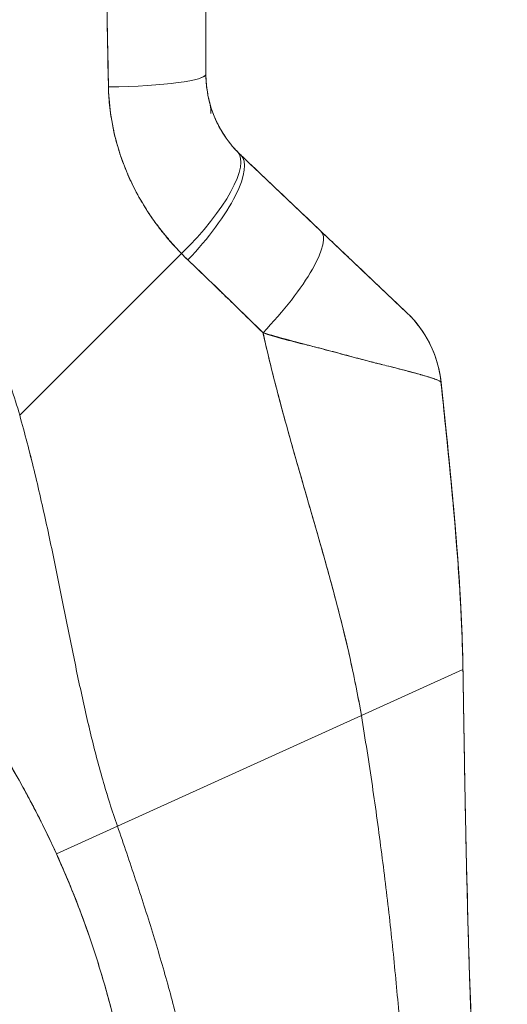
# Model space of a CAD drawing. Units: inches. Extents: x 16 to 360, y 7 to 225.
# Drawn here: x 129 to 130, y 136 to 138 of the extents above; entities that cross this region are included whole.
import ezdxf

# ---------------------------------------------------------------- set-up
doc = ezdxf.new("R2010")
doc.units = ezdxf.units.IN
doc.header["$LTSCALE"] = 22
doc.header["$MEASUREMENT"] = 0
doc.layers.get('0').update_dxf_attribs({"lineweight": 0})
doc.layers.add('Dimension (ANSI)', color=7, linetype='Continuous', lineweight=5)
doc.layers.add('Visible (ANSI)', color=7, linetype='Continuous', lineweight=5)
doc.styles.add('ROMANS', font='tahoma.ttf')
doc.dimstyles.new('Default (ANSI)', dxfattribs={"dimscale": 22, "dimtxt": 0.07, "dimasz": 0.07, "dimexe": 0.125, "dimexo": 0.0625, "dimgap": 0.031496, "dimtad": 0, "dimtih": 1, "dimtoh": 1, "dimrnd": 1e-08, "dimzin": 0, "dimdsep": 46, "dimtxsty": 'ROMANS', "dimblk": 'Filled-1', "dimcen": 0.09, "dimdle": 0.393701, "dimclrd": 256, "dimclre": 256, "dimclrt": 256, "dimadec": 0, "dimazin": 0, "dimtfac": 0.928571, "dimtofl": 0, "dimtmove": 0, "dimatfit": 3, "dimfxl": 1, "dimtolj": 1, "dimtzin": 0, "dimlwd": -1, "dimlwe": -1, "dimarcsym": 0})

# ---------------------------------------------------------------- blocks, each defined once
blk = doc.blocks.new('Filled-1')
at = {"color": 0}
for p, q in [((0, 0), (-1, 0.1786)), ((-1, 0.1786), (-1, -0.1786)), ((-1, 0), (0, 0)), ((-1, -0.1786), (0, 0))]:
    blk.add_line(p, q, dxfattribs=at)
at = {"color": 0, "flags": 128}
blk.add_lwpolyline([(-1, -0.1786), (0, 0), (-1, 0.1786), (-1, -0.1786)], dxfattribs=at)
at = {"color": 0}
blk.add_solid([(-1, -0.1786), (0, 0), (-1, 0.1786), (-1, -0.1786)], dxfattribs=at)
blk = doc.blocks.new('*D24')
at = {"layer": 'Defpoints', "color": 0, "transparency": 16777216}
for p in [(127.0485, 167.8815), (134.4612, 167.8815), (127.0485, 107.8815)]:
    blk.add_point(p, dxfattribs=at)
at = {"layer": 'Dimension (ANSI)', "transparency": 16777216}
for p, q in [((128.4235, 167.8815), (137.2112, 167.8815)), ((134.4612, 166.3415), (134.4612, 150.1634)), ((134.4612, 109.4215), (134.4612, 141.946)), ((128.4235, 107.8815), (137.2112, 107.8815))]:
    blk.add_line(p, q, dxfattribs=at)
at = {"layer": 'Dimension (ANSI)', "transparency": 16777216, "xscale": 1.54000000655651, "yscale": 1.54000000655651, "zscale": 1.54000000655651}
for p, rotation in [((134.4612, 167.8815), 90), ((134.4612, 107.8815), 270)]:
    blk.add_blockref('Filled-1', p, dxfattribs=dict(at, rotation=rotation))
at = {"layer": 'Dimension (ANSI)', "transparency": 16777216, "insert": (134.4612, 146.0547), "char_height": 1.54, "attachment_point": 5, "style": 'ROMANS'}
blk.add_mtext('\\A1;\\fTahoma|b0|i0;\\H1.5400;60.00\\P\\fTahoma|b0|i0;\\H1.5400;(2 PL.)\\P\\fTahoma|b0|i0;\\H1.5400;HINGE', dxfattribs=at)

msp = doc.modelspace()

# ---------------------------------------------------------------- linework, layer by layer
at = {"layer": 'Visible (ANSI)'}
for p, q in [((129.6658, 137.9227), (129.6658, 137.533)), ((129.6658, 137.9227), (129.6658, 137.533)), ((129.6658, 137.533), (129.6658, 137.533)), ((129.727, 137.3902), (129.8684, 137.256)), ((129.8684, 137.256), (130.0202, 137.1118)), ((129.3373, 136.931), (129.6226, 137.2163)), ((129.6226, 137.2163), (129.3373, 136.931)), ((130.0803, 136.9896), (130.0803, 136.9896)), ((129.8188, 136.8736), (129.8188, 136.8736)), ((129.8188, 136.8736), (129.8188, 136.8736)), ((129.9399, 136.401), (130.1191, 136.4823)), ((130.1191, 136.4823), (129.9399, 136.401)), ((130.1191, 136.4823), (130.1191, 136.4823)), ((129.5096, 136.2059), (129.9399, 136.401)), ((129.9399, 136.401), (129.5096, 136.2059)), ((129.402, 136.1571), (129.5096, 136.2059)), ((129.5096, 136.2059), (129.402, 136.1571))]:
    msp.add_line(p, q, dxfattribs=at)
for centre, major_axis, ratio, start_param, end_param in [((129.4689, 137.533), (0.1968, 0), 0.116854, 4.839332, 6.283183), ((129.4689, 137.533), (0.1969, 0), 0.116853, 4.83934, 6.283186), ((129.5797, 137.2592), (0.1415, 0.1369), 0.308076, 4.717446, 6.283185), ((129.5797, 137.2592), (0.1415, 0.1369), 0.308076, 4.717446, 6.283185), ((129.5915, 137.2475), (0.1356, 0.1427), 0.304992, 4.704464, 6.283187), ((129.5915, 137.2475), (0.1356, 0.1427), 0.304991, 4.704464, 6.283185), ((129.9312, 137.572), (-0.2378, -0.1395), 0.832069, 0.199559, 0.235272), ((129.9312, 137.5722), (-0.2377, -0.1398), 0.832157, 0.198483, 0.234191), ((129.7328, 137.1133), (0.1356, 0.1427), 0.253114, 4.694237, 6.283185), ((129.7328, 137.1133), (0.1356, 0.1427), 0.253114, 4.694237, 6.283185), ((129.9369, 137.5061), (-0.3709, -0.215), 0.948584, 0.23113, 0.270238), ((129.9369, 137.5061), (-0.3709, -0.2149), 0.948582, 0.231192, 0.270308), ((129.8846, 136.969), (0.1958, 0.0203), 0.999999, 0, 0.70756), ((129.8846, 136.969), (0.1356, 0.1427), 0.999991, 5.575625, 6.283185)]:
    msp.add_ellipse(centre, major_axis=major_axis, ratio=ratio, start_param=start_param, end_param=end_param, dxfattribs=at)
for points, knots in [([(129.4881, 137.911), (129.4882, 137.8848), (129.4885, 137.8578), (129.4889, 137.8302), (129.4891, 137.8151), (129.4893, 137.7998), (129.4894, 137.7843), (129.4895, 137.7822), (129.4895, 137.78), (129.4895, 137.7779), (129.4896, 137.7701), (129.4897, 137.7622), (129.4898, 137.7543), (129.49, 137.7307), (129.4903, 137.7067), (129.4906, 137.6824), (129.4908, 137.6717), (129.491, 137.6608), (129.4912, 137.65), (129.4912, 137.6473), (129.4913, 137.6446), (129.4913, 137.6419), (129.4915, 137.6322), (129.4917, 137.6224), (129.4919, 137.6127), (129.4924, 137.5901), (129.4929, 137.5674), (129.4933, 137.5444), (129.4935, 137.5372), (129.4936, 137.5299), (129.4937, 137.5226), (129.4937, 137.5184), (129.4938, 137.5143), (129.4938, 137.5101)], [0, 0, 0, 0, 0.215172, 0.215172, 0.215172, 0.333333, 0.333333, 0.333333, 0.349511, 0.349511, 0.349511, 0.409038, 0.409038, 0.409038, 0.587512, 0.587512, 0.587512, 0.666667, 0.666667, 0.666667, 0.686219, 0.686219, 0.686219, 0.756792, 0.756792, 0.756792, 0.91937, 0.91937, 0.91937, 0.970836, 0.970836, 0.970836, 1, 1, 1, 1]), ([(129.4938, 137.5101), (129.493, 137.5481), (129.4922, 137.5867), (129.4916, 137.6258), (129.4915, 137.6304), (129.4914, 137.6349), (129.4914, 137.6394), (129.4907, 137.681), (129.4902, 137.7233), (129.4896, 137.7662), (129.4896, 137.7685), (129.4896, 137.7708), (129.4896, 137.7731), (129.489, 137.8183), (129.4885, 137.8643), (129.4881, 137.911)], [0, 0, 0, 0, 0.298748, 0.298748, 0.298748, 0.333333, 0.333333, 0.333333, 0.649666, 0.649666, 0.649666, 0.666667, 0.666667, 0.666667, 1, 1, 1, 1]), ([(129.3373, 136.931), (129.3328, 136.9473), (129.3276, 136.9638), (129.3219, 136.9803), (129.3162, 136.9968), (129.3098, 137.0134), (129.3029, 137.0301), (129.2959, 137.0468), (129.2883, 137.0635), (129.2801, 137.0803), (129.2718, 137.097), (129.263, 137.1138), (129.2534, 137.1306), (129.2438, 137.1473), (129.2336, 137.164), (129.2227, 137.1807), (129.2118, 137.1974), (129.2002, 137.214), (129.1879, 137.2305), (129.1756, 137.247), (129.1625, 137.2633), (129.1488, 137.2796), (129.1351, 137.2958), (129.1206, 137.3118), (129.1054, 137.3276), (129.0903, 137.3435), (129.0743, 137.3591), (129.0577, 137.3744), (129.041, 137.3897), (129.0236, 137.4048), (129.0055, 137.4195), (128.9874, 137.4342), (128.9685, 137.4486), (128.9489, 137.4626), (128.9293, 137.4766), (128.909, 137.4902), (128.8879, 137.5033), (128.8668, 137.5164), (128.845, 137.5291), (128.8225, 137.5412), (128.7999, 137.5534), (128.7767, 137.565), (128.7527, 137.576), (128.7287, 137.587), (128.7041, 137.5974), (128.6787, 137.6071), (128.6645, 137.6126), (128.65, 137.6179), (128.6354, 137.6229)], [0, 0, 0, 0, 0.06426, 0.06426, 0.06426, 0.128523, 0.128523, 0.128523, 0.192785, 0.192785, 0.192785, 0.257047, 0.257047, 0.257047, 0.321309, 0.321309, 0.321309, 0.385571, 0.385571, 0.385571, 0.449834, 0.449834, 0.449834, 0.514096, 0.514096, 0.514096, 0.578358, 0.578358, 0.578358, 0.64262, 0.64262, 0.64262, 0.706882, 0.706882, 0.706882, 0.771145, 0.771145, 0.771145, 0.835407, 0.835407, 0.835407, 0.899669, 0.899669, 0.899669, 0.963931, 0.963931, 0.963931, 1, 1, 1, 1]), ([(129.6658, 137.533), (129.6658, 137.5161), (129.6679, 137.4993), (129.6722, 137.4829), (129.6765, 137.4665), (129.683, 137.4506), (129.6913, 137.436), (129.6996, 137.4213), (129.7097, 137.4079), (129.7212, 137.3961)], [0, 0, 0, 0, 0.333333, 0.333333, 0.333333, 0.666667, 0.666667, 0.666667, 1, 1, 1, 1]), ([(129.6658, 137.533), (129.6658, 137.5296), (129.6659, 137.5263), (129.666, 137.5229), (129.6664, 137.5146), (129.6674, 137.5063), (129.6689, 137.4982), (129.6702, 137.491), (129.6718, 137.4839), (129.6739, 137.477), (129.6757, 137.4708), (129.6778, 137.4648), (129.6802, 137.4589), (129.6823, 137.4538), (129.6846, 137.4487), (129.6871, 137.4438), (129.6894, 137.4394), (129.6917, 137.4351), (129.6943, 137.431), (129.6965, 137.4272), (129.6989, 137.4236), (129.7014, 137.4201), (129.7036, 137.4169), (129.7059, 137.4137), (129.7083, 137.4107), (129.7106, 137.4079), (129.7129, 137.4051), (129.7152, 137.4025), (129.7172, 137.4003), (129.7191, 137.3982), (129.7212, 137.3961)], [0, 0, 0, 0, 0.063513, 0.063513, 0.063513, 0.222312, 0.222312, 0.222312, 0.363, 0.363, 0.363, 0.4873, 0.4873, 0.4873, 0.597282, 0.597282, 0.597282, 0.695064, 0.695064, 0.695064, 0.782876, 0.782876, 0.782876, 0.863021, 0.863021, 0.863021, 0.937815, 0.937815, 0.937815, 1, 1, 1, 1]), ([(129.6226, 137.2163), (129.6177, 137.2212), (129.613, 137.2263), (129.6084, 137.2313), (129.6028, 137.2375), (129.5975, 137.2438), (129.5923, 137.2502), (129.5867, 137.2571), (129.5814, 137.2641), (129.5763, 137.2712), (129.5731, 137.2755), (129.5701, 137.2799), (129.5671, 137.2843), (129.5647, 137.2879), (129.5624, 137.2915), (129.5601, 137.2951), (129.5543, 137.3043), (129.5489, 137.3135), (129.5439, 137.3229), (129.5382, 137.3336), (129.5329, 137.3444), (129.5282, 137.3553), (129.5279, 137.3559), (129.5277, 137.3564), (129.5275, 137.357), (129.5223, 137.369), (129.5177, 137.3812), (129.5138, 137.3934), (129.5095, 137.4065), (129.506, 137.4197), (129.5031, 137.4329), (129.5027, 137.4346), (129.5024, 137.4363), (129.502, 137.438), (129.4985, 137.4551), (129.4962, 137.4723), (129.4949, 137.4894), (129.4944, 137.4963), (129.494, 137.5032), (129.4938, 137.5101)], [0, 0, 0, 0, 0.057355, 0.057355, 0.057355, 0.127207, 0.127207, 0.127207, 0.203207, 0.203207, 0.203207, 0.25, 0.25, 0.25, 0.287987, 0.287987, 0.287987, 0.384242, 0.384242, 0.384242, 0.494472, 0.494472, 0.494472, 0.5, 0.5, 0.5, 0.620982, 0.620982, 0.620982, 0.75, 0.75, 0.75, 0.766262, 0.766262, 0.766262, 0.932672, 0.932672, 0.932672, 1, 1, 1, 1]), ([(129.4938, 137.5101), (129.4939, 137.4979), (129.4948, 137.4856), (129.4963, 137.4734), (129.4971, 137.4669), (129.498, 137.4605), (129.4991, 137.4541), (129.5006, 137.4451), (129.5023, 137.4361), (129.5044, 137.4271), (129.5067, 137.4173), (129.5094, 137.4074), (129.5125, 137.3974), (129.5167, 137.384), (129.5217, 137.3704), (129.5276, 137.3566), (129.5301, 137.3507), (129.5329, 137.3448), (129.5358, 137.3387), (129.5419, 137.3262), (129.5487, 137.3135), (129.5566, 137.3006), (129.5593, 137.2962), (129.5622, 137.2917), (129.5651, 137.2872), (129.5673, 137.284), (129.5695, 137.2808), (129.5718, 137.2775), (129.5772, 137.2699), (129.5829, 137.2623), (129.589, 137.2547), (129.5929, 137.2498), (129.5969, 137.2449), (129.6011, 137.2401), (129.6079, 137.2321), (129.6151, 137.2241), (129.6226, 137.2163)], [0, 0, 0, 0, 0.13127, 0.13127, 0.13127, 0.2, 0.2, 0.2, 0.295706, 0.295706, 0.295706, 0.4, 0.4, 0.4, 0.539952, 0.539952, 0.539952, 0.6, 0.6, 0.6, 0.725303, 0.725303, 0.725303, 0.768562, 0.768562, 0.768562, 0.8, 0.8, 0.8, 0.873831, 0.873831, 0.873831, 0.921366, 0.921366, 0.921366, 1, 1, 1, 1]), ([(129.6718, 137.4844), (129.6719, 137.4841), (129.672, 137.4839), (129.6721, 137.4836), (129.672, 137.4837), (129.6722, 137.4832), (129.6722, 137.4831), (129.6723, 137.4827), (129.6723, 137.4826), (129.6724, 137.4823), (129.6724, 137.4821), (129.6725, 137.4817), (129.6726, 137.4815), (129.6729, 137.4801), (129.6732, 137.4789), (129.6738, 137.4753), (129.6741, 137.473), (129.6745, 137.4691), (129.6746, 137.4675), (129.6747, 137.4653), (129.6747, 137.4647), (129.6747, 137.4639), (129.6747, 137.4638), (129.6747, 137.4636), (129.6747, 137.4635), (129.6747, 137.4634), (129.6747, 137.4634), (129.6747, 137.4634), (129.6747, 137.4633), (129.6747, 137.4633), (129.6747, 137.4633), (129.6747, 137.4633), (129.6747, 137.4633), (129.6747, 137.4633)], [0, 0, 0, 0, 0.0450211, 0.0450211, 0.0787827, 0.0787827, 0.0868869, 0.0868869, 0.0891462, 0.0891462, 0.091428, 0.091428, 0.0937137, 0.0937137, 0.1029702, 0.1029702, 0.1210067, 0.1210067, 0.1331305, 0.1331305, 0.137675, 0.137675, 0.1388004, 0.1388004, 0.139363, 0.139363, 0.1395037, 0.1395037, 0.139574, 0.139574, 0.1395916, 0.1395916, 0.1396022, 0.1396022, 0.1396022, 0.1396022]), ([(129.727, 137.3902), (129.74, 137.378), (129.7528, 137.3657), (129.7656, 137.3536), (129.7687, 137.3506), (129.7718, 137.3477), (129.7749, 137.3448), (129.7887, 137.3317), (129.8024, 137.3187), (129.816, 137.3058), (129.818, 137.3038), (129.82, 137.3019), (129.822, 137.3), (129.8376, 137.2852), (129.8531, 137.2705), (129.8684, 137.256)], [0, 0, 0, 0, 0.268639, 0.268639, 0.268639, 0.333333, 0.333333, 0.333333, 0.623788, 0.623788, 0.623788, 0.666667, 0.666667, 0.666667, 1, 1, 1, 1]), ([(129.8684, 137.256), (129.8749, 137.2497), (129.8816, 137.2434), (129.8882, 137.2372), (129.8956, 137.2301), (129.9031, 137.223), (129.9104, 137.216), (129.9177, 137.2091), (129.9249, 137.2023), (129.9318, 137.1957), (129.9381, 137.1897), (129.9443, 137.1839), (129.9502, 137.1782), (129.9555, 137.1732), (129.9607, 137.1683), (129.9656, 137.1636), (129.9675, 137.1618), (129.9693, 137.1601), (129.9711, 137.1584), (129.9737, 137.156), (129.9761, 137.1536), (129.9785, 137.1514), (129.9822, 137.1478), (129.9858, 137.1444), (129.9892, 137.1412), (129.9923, 137.1382), (129.9953, 137.1354), (129.998, 137.1328), (130.0005, 137.1304), (130.0029, 137.1282), (130.005, 137.1262), (130.0055, 137.1257), (130.0061, 137.1252), (130.0066, 137.1247), (130.0079, 137.1234), (130.0092, 137.1222), (130.0104, 137.1211), (130.0119, 137.1197), (130.0132, 137.1184), (130.0144, 137.1173), (130.0155, 137.1163), (130.0164, 137.1154), (130.0172, 137.1146), (130.0179, 137.1139), (130.0185, 137.1133), (130.019, 137.1129), (130.0194, 137.1125), (130.0197, 137.1122), (130.0199, 137.112), (130.0201, 137.1118), (130.0202, 137.1118), (130.0202, 137.1118)], [0, 0, 0, 0, 0.090139, 0.090139, 0.090139, 0.192543, 0.192543, 0.192543, 0.294178, 0.294178, 0.294178, 0.386219, 0.386219, 0.386219, 0.468683, 0.468683, 0.468683, 0.5, 0.5, 0.5, 0.543483, 0.543483, 0.543483, 0.612641, 0.612641, 0.612641, 0.676614, 0.676614, 0.676614, 0.73542, 0.73542, 0.73542, 0.75, 0.75, 0.75, 0.789344, 0.789344, 0.789344, 0.838902, 0.838902, 0.838902, 0.884415, 0.884415, 0.884415, 0.926226, 0.926226, 0.926226, 0.964707, 0.964707, 0.964707, 1, 1, 1, 1]), ([(129.6339, 137.2051), (129.6478, 137.1918), (129.6619, 137.1782), (129.6763, 137.1643), (129.6819, 137.1589), (129.6874, 137.1535), (129.693, 137.1481), (129.6934, 137.1478), (129.6937, 137.1474), (129.694, 137.1471), (129.7027, 137.1386), (129.7115, 137.1301), (129.7205, 137.1214), (129.7355, 137.1067), (129.7509, 137.0918), (129.7665, 137.0764)], [0, 0, 0, 0, 0.333333, 0.333333, 0.333333, 0.461137, 0.461137, 0.461137, 0.468697, 0.468697, 0.468697, 0.666667, 0.666667, 0.666667, 1, 1, 1, 1]), ([(129.7665, 137.0764), (129.7502, 137.0923), (129.7339, 137.1082), (129.7177, 137.124), (129.702, 137.1394), (129.6864, 137.1546), (129.6706, 137.1698), (129.6584, 137.1816), (129.6462, 137.1933), (129.6339, 137.2051)], [0, 0, 0, 0, 0.368344, 0.368344, 0.368344, 0.724557, 0.724557, 0.724557, 1, 1, 1, 1]), ([(130.0202, 137.1118), (130.0201, 137.1118), (130.02, 137.1119), (130.0201, 137.1118), (130.0202, 137.1118), (130.0202, 137.1117), (130.0202, 137.1117), (130.0203, 137.1117), (130.0203, 137.1117), (130.0203, 137.1117), (130.0203, 137.1117), (130.0203, 137.1117), (130.0202, 137.1118), (130.0203, 137.1117), (130.0203, 137.1117), (130.0203, 137.1116), (130.0203, 137.1116), (130.0203, 137.1116), (130.0203, 137.1116), (130.0204, 137.1116), (130.0204, 137.1116), (130.0204, 137.1115), (130.0204, 137.1115), (130.0206, 137.1113), (130.0208, 137.1111), (130.0221, 137.1099), (130.0231, 137.1089), (130.0255, 137.1065), (130.0269, 137.1051), (130.0317, 137.1), (130.0351, 137.096), (130.0515, 137.0756), (130.0621, 137.0568), (130.075, 137.0218), (130.0787, 137.0057), (130.0804, 136.9895)], [0, 0, 0, 0, 0.315347, 0.315347, 0.499014, 0.499014, 0.621458, 0.621458, 0.662273, 0.662273, 0.675878, 0.675878, 0.688229, 0.688229, 0.688624, 0.688624, 0.688721, 0.688721, 0.688818, 0.688818, 0.689012, 0.689012, 0.689204, 0.689204, 0.691278, 0.691278, 0.702334, 0.702334, 0.717078, 0.717078, 0.756419, 0.756419, 0.916859, 0.916859, 1.040673, 1.040673, 1.040673, 1.040673]), ([(129.7665, 137.0764), (129.7666, 137.0757), (129.7668, 137.075), (129.7669, 137.0743), (129.7758, 137.0346), (129.7856, 136.9955), (129.7959, 136.9569), (129.8061, 136.9182), (129.8169, 136.88), (129.8278, 136.8421), (129.8386, 136.8042), (129.8496, 136.7666), (129.8603, 136.7292), (129.871, 136.6919), (129.8815, 136.6548), (129.8913, 136.618), (129.9011, 136.5812), (129.9103, 136.5447), (129.9185, 136.5085), (129.9267, 136.4723), (129.9339, 136.4364), (129.9399, 136.401)], [0, 0, 0, 0, 0.002892, 0.002892, 0.002892, 0.169077, 0.169077, 0.169077, 0.335261, 0.335261, 0.335261, 0.501446, 0.501446, 0.501446, 0.667631, 0.667631, 0.667631, 0.833815, 0.833815, 0.833815, 1, 1, 1, 1]), ([(130.0804, 136.9893), (130.0804, 136.9896), (130.0802, 136.9898), (130.0797, 136.9902), (130.0793, 136.9906), (130.0785, 136.991), (130.0776, 136.9915), (130.0765, 136.9921), (130.0752, 136.9927), (130.0736, 136.9933), (130.0729, 136.9936), (130.0722, 136.9939), (130.0714, 136.9942), (130.0702, 136.9946), (130.0689, 136.9951), (130.0675, 136.9956), (130.065, 136.9965), (130.0621, 136.9974), (130.0589, 136.9984), (130.0554, 136.9994), (130.0515, 137.0006), (130.0472, 137.0018), (130.0464, 137.002), (130.0455, 137.0023), (130.0447, 137.0025), (130.0408, 137.0036), (130.0367, 137.0047), (130.0322, 137.006), (130.0265, 137.0075), (130.0202, 137.0092), (130.0134, 137.0109), (130.0092, 137.012), (130.0047, 137.0131), (130, 137.0143), (129.997, 137.0151), (129.9939, 137.0159), (129.9907, 137.0167), (129.9824, 137.0188), (129.9734, 137.0211), (129.9639, 137.0235), (129.9555, 137.0256), (129.9467, 137.0279), (129.9373, 137.0303), (129.9357, 137.0308), (129.934, 137.0312), (129.9322, 137.0317), (129.9206, 137.0347), (129.9081, 137.0381), (129.8952, 137.0415), (129.8828, 137.0449), (129.8699, 137.0483), (129.8567, 137.0518), (129.8553, 137.0522), (129.8538, 137.0526), (129.8524, 137.053), (129.8377, 137.0569), (129.8227, 137.0608), (129.8073, 137.065), (129.794, 137.0686), (129.7804, 137.0724), (129.7665, 137.0764)], [0, 0, 0, 0, 0.045131, 0.045131, 0.045131, 0.093426, 0.093426, 0.093426, 0.144884, 0.144884, 0.144884, 0.166667, 0.166667, 0.166667, 0.199814, 0.199814, 0.199814, 0.258524, 0.258524, 0.258524, 0.321011, 0.321011, 0.321011, 0.333333, 0.333333, 0.333333, 0.387116, 0.387116, 0.387116, 0.456419, 0.456419, 0.456419, 0.5, 0.5, 0.5, 0.528256, 0.528256, 0.528256, 0.602165, 0.602165, 0.602165, 0.666667, 0.666667, 0.666667, 0.678273, 0.678273, 0.678273, 0.757412, 0.757412, 0.757412, 0.833333, 0.833333, 0.833333, 0.841729, 0.841729, 0.841729, 0.926303, 0.926303, 0.926303, 1, 1, 1, 1]), ([(129.7665, 137.0764), (129.7771, 137.0726), (129.7879, 137.0693), (129.7987, 137.0664), (129.8099, 137.0633), (129.821, 137.0605), (129.832, 137.0578), (129.8404, 137.0558), (129.8488, 137.0538), (129.857, 137.0517), (129.8571, 137.0517), (129.8573, 137.0517), (129.8574, 137.0516), (129.8601, 137.051), (129.8628, 137.0503), (129.8654, 137.0496), (129.8767, 137.0468), (129.8877, 137.0439), (129.8982, 137.041), (129.9091, 137.0381), (129.9195, 137.0352), (129.9294, 137.0325), (129.9322, 137.0317), (129.935, 137.031), (129.9377, 137.0302), (129.9436, 137.0287), (129.9493, 137.0272), (129.9548, 137.0257), (129.956, 137.0254), (129.9571, 137.0251), (129.9583, 137.0248), (129.9675, 137.0225), (129.9761, 137.0203), (129.9843, 137.0183), (129.9899, 137.0169), (129.9952, 137.0155), (130.0003, 137.0143), (130.0027, 137.0137), (130.005, 137.0131), (130.0073, 137.0125), (130.0144, 137.0107), (130.021, 137.009), (130.0271, 137.0073), (130.0331, 137.0057), (130.0387, 137.0042), (130.0437, 137.0028), (130.0441, 137.0027), (130.0445, 137.0026), (130.0448, 137.0025), (130.0494, 137.0012), (130.0534, 137), (130.0571, 136.9989), (130.0591, 136.9983), (130.0609, 136.9978), (130.0626, 136.9972), (130.0643, 136.9967), (130.0659, 136.9961), (130.0674, 136.9956), (130.0689, 136.9951), (130.0703, 136.9946), (130.0715, 136.9942), (130.0727, 136.9937), (130.0737, 136.9933), (130.0747, 136.9929), (130.0766, 136.9921), (130.078, 136.9913), (130.079, 136.9907), (130.0799, 136.9901), (130.0804, 136.9896), (130.0804, 136.9893)], [0, 0, 0, 0, 0.059089, 0.059089, 0.059089, 0.119883, 0.119883, 0.119883, 0.166667, 0.166667, 0.166667, 0.167443, 0.167443, 0.167443, 0.182749, 0.182749, 0.182749, 0.247761, 0.247761, 0.247761, 0.314587, 0.314587, 0.314587, 0.333333, 0.333333, 0.333333, 0.374243, 0.374243, 0.374243, 0.382853, 0.382853, 0.382853, 0.452216, 0.452216, 0.452216, 0.5, 0.5, 0.5, 0.522064, 0.522064, 0.522064, 0.591884, 0.591884, 0.591884, 0.661356, 0.661356, 0.661356, 0.666667, 0.666667, 0.666667, 0.730236, 0.730236, 0.730236, 0.764063, 0.764063, 0.764063, 0.798519, 0.798519, 0.798519, 0.833333, 0.833333, 0.833333, 0.866245, 0.866245, 0.866245, 0.933397, 0.933397, 0.933397, 1, 1, 1, 1]), ([(129.9399, 136.401), (129.9354, 136.4276), (129.9302, 136.4545), (129.9244, 136.4816), (129.9186, 136.5087), (129.9122, 136.536), (129.9054, 136.5635), (129.8985, 136.591), (129.8912, 136.6186), (129.8836, 136.6464), (129.876, 136.6742), (129.8681, 136.7021), (129.86, 136.7302), (129.852, 136.7583), (129.8438, 136.7865), (129.8356, 136.8149), (129.8274, 136.8433), (129.8192, 136.8719), (129.8112, 136.9007), (129.8032, 136.9295), (129.7953, 136.9585), (129.7878, 136.9877), (129.7803, 137.017), (129.7731, 137.0465), (129.7665, 137.0764)], [0, 0, 0, 0, 0.125, 0.125, 0.125, 0.25, 0.25, 0.25, 0.375, 0.375, 0.375, 0.5, 0.5, 0.5, 0.625, 0.625, 0.625, 0.75, 0.75, 0.75, 0.875, 0.875, 0.875, 1, 1, 1, 1]), ([(130.0804, 136.9895), (130.0804, 136.9895), (130.0804, 136.9895), (130.0804, 136.9895), (130.0804, 136.9896), (130.0804, 136.9896), (130.0804, 136.9896)], [0.5001028, 0.5001028, 0.5001028, 0.5001028, 0.5003034, 0.5003034, 0.5003034, 0.6695311, 0.6695311, 0.6695311, 0.6695311]), ([(130.0804, 136.9893), (130.0804, 136.9893), (130.0804, 136.9893), (130.0805, 136.9893), (130.0805, 136.9893), (130.0805, 136.9893), (130.0805, 136.9893)], [0.334366, 0.334366, 0.334366, 0.334366, 0.431915, 0.431915, 0.431915, 0.5014607, 0.5014607, 0.5014607, 0.5014607]), ([(130.1191, 136.4823), (130.1185, 136.5202), (130.117, 136.5596), (130.1148, 136.6001), (130.1126, 136.6406), (130.1096, 136.6823), (130.1061, 136.7249), (130.1026, 136.7676), (130.0985, 136.8111), (130.0941, 136.8553), (130.0898, 136.8994), (130.0851, 136.9441), (130.0804, 136.9893)], [0, 0, 0, 0, 0.250198, 0.250198, 0.250198, 0.500396, 0.500396, 0.500396, 0.750593, 0.750593, 0.750593, 1, 1, 1, 1]), ([(130.0804, 136.9893), (130.0836, 136.9585), (130.0868, 136.9278), (130.0899, 136.8975), (130.0937, 136.8605), (130.0973, 136.8239), (130.1006, 136.7879), (130.1039, 136.7518), (130.1069, 136.7164), (130.1095, 136.6816), (130.1121, 136.6468), (130.1142, 136.6127), (130.1159, 136.5794), (130.1175, 136.5462), (130.1186, 136.5137), (130.1191, 136.4823)], [0, 0, 0, 0, 0.170255, 0.170255, 0.170255, 0.377691, 0.377691, 0.377691, 0.585128, 0.585128, 0.585128, 0.792564, 0.792564, 0.792564, 1, 1, 1, 1]), ([(130.0805, 136.9893), (130.0974, 136.826), (130.1152, 136.6625), (130.1189, 136.4951), (130.119, 136.4917), (130.119, 136.4873), (130.1191, 136.4862), (130.1191, 136.4847), (130.1191, 136.4842), (130.1191, 136.4834), (130.1191, 136.4832), (130.1191, 136.4828), (130.1191, 136.4826), (130.1191, 136.4825), (130.1191, 136.4824), (130.1191, 136.4824)], [0, 0, 0, 0, 1.250402, 1.250402, 1.276292, 1.276292, 1.284105, 1.284105, 1.288011, 1.288011, 1.289964, 1.289964, 1.290941, 1.290941, 1.291234, 1.291234, 1.291234, 1.291234]), ([(129.5096, 136.2059), (129.5002, 136.2328), (129.4916, 136.2602), (129.4837, 136.2879), (129.4758, 136.3156), (129.4685, 136.3438), (129.4616, 136.3724), (129.4547, 136.4011), (129.4482, 136.4302), (129.4419, 136.4598), (129.4356, 136.4894), (129.4295, 136.5194), (129.4234, 136.5499), (129.4172, 136.5804), (129.4111, 136.6113), (129.4047, 136.6426), (129.3983, 136.6739), (129.3918, 136.7056), (129.3848, 136.7375), (129.3779, 136.7694), (129.3705, 136.8016), (129.3627, 136.8339), (129.3548, 136.8662), (129.3464, 136.8986), (129.3373, 136.931)], [0, 0, 0, 0, 0.125, 0.125, 0.125, 0.25, 0.25, 0.25, 0.375, 0.375, 0.375, 0.5, 0.5, 0.5, 0.625, 0.625, 0.625, 0.75, 0.75, 0.75, 0.875001, 0.875001, 0.875001, 1, 1, 1, 1]), ([(129.3373, 136.931), (129.3464, 136.8986), (129.3548, 136.8662), (129.3626, 136.8339), (129.3705, 136.8016), (129.3779, 136.7694), (129.3848, 136.7375), (129.3918, 136.7056), (129.3983, 136.6739), (129.4047, 136.6427), (129.4111, 136.6114), (129.4172, 136.5804), (129.4234, 136.5499), (129.4295, 136.5195), (129.4356, 136.4894), (129.4419, 136.4598), (129.4482, 136.4302), (129.4547, 136.4011), (129.4616, 136.3725), (129.4685, 136.3438), (129.4758, 136.3156), (129.4837, 136.2879), (129.4916, 136.2602), (129.5002, 136.2329), (129.5096, 136.2059)], [0, 0, 0, 0, 0.124961, 0.124961, 0.124961, 0.249967, 0.249967, 0.249967, 0.374972, 0.374972, 0.374972, 0.499978, 0.499978, 0.499978, 0.624983, 0.624983, 0.624983, 0.749989, 0.749989, 0.749989, 0.874994, 0.874994, 0.874994, 1, 1, 1, 1]), ([(129.1693, 136.531), (129.1927, 136.5025), (129.2151, 136.4733), (129.2365, 136.4435), (129.2579, 136.4137), (129.2783, 136.3832), (129.2977, 136.3521), (129.317, 136.321), (129.3354, 136.2892), (129.3528, 136.2567), (129.3702, 136.2242), (129.3866, 136.1911), (129.402, 136.1571)], [0, 0, 0, 0, 0.25, 0.25, 0.25, 0.5, 0.5, 0.5, 0.75, 0.75, 0.75, 1, 1, 1, 1]), ([(129.402, 136.1571), (129.3915, 136.1803), (129.3805, 136.2032), (129.369, 136.2257), (129.3576, 136.2482), (129.3457, 136.2704), (129.3333, 136.2922), (129.3209, 136.3141), (129.308, 136.3356), (129.2947, 136.3568), (129.2814, 136.378), (129.2676, 136.399), (129.2534, 136.4196), (129.2391, 136.4402), (129.2244, 136.4605), (129.2092, 136.4805), (129.1962, 136.4975), (129.1829, 136.5144), (129.1693, 136.531)], [0, 0, 0, 0, 0.17088, 0.17088, 0.17088, 0.34176, 0.34176, 0.34176, 0.51264, 0.51264, 0.51264, 0.68352, 0.68352, 0.68352, 0.8544, 0.8544, 0.8544, 1, 1, 1, 1]), ([(130.143, 135.4611), (130.143, 135.5023), (130.1425, 135.543), (130.1417, 135.5836), (130.1409, 135.6241), (130.1398, 135.6645), (130.1386, 135.7048), (130.1374, 135.7451), (130.136, 135.7855), (130.1346, 135.826), (130.1333, 135.8665), (130.1319, 135.9072), (130.1306, 135.9484), (130.1293, 135.9896), (130.128, 136.0312), (130.1269, 136.0736), (130.1258, 136.1159), (130.1248, 136.159), (130.1239, 136.2031), (130.123, 136.2472), (130.1222, 136.2923), (130.1214, 136.3387), (130.1207, 136.3851), (130.1199, 136.4329), (130.1191, 136.4823)], [0, 0, 0, 0, 0.125, 0.125, 0.125, 0.25, 0.25, 0.25, 0.375, 0.375, 0.375, 0.5, 0.5, 0.5, 0.625, 0.625, 0.625, 0.75, 0.75, 0.75, 0.875, 0.875, 0.875, 1, 1, 1, 1]), ([(130.1191, 136.4823), (130.1191, 136.4823), (130.1191, 136.4822), (130.1191, 136.4821), (130.1191, 136.4821), (130.1191, 136.4819), (130.1191, 136.4818), (130.1191, 136.4811), (130.1192, 136.4806), (130.1192, 136.4793), (130.1192, 136.4785), (130.1193, 136.4695), (130.1195, 136.4613), (130.1198, 136.442), (130.12, 136.431), (130.1206, 136.3907), (130.1211, 136.3614), (130.1229, 136.2539), (130.1244, 136.1758), (130.129, 135.9937), (130.1326, 135.8898), (130.1388, 135.7041), (130.1413, 135.6225), (130.1427, 135.5258), (130.1428, 135.5105), (130.143, 135.4893), (130.143, 135.4836), (130.143, 135.4734), (130.143, 135.4691), (130.143, 135.4642), (130.143, 135.4637), (130.143, 135.4629), (130.143, 135.4627), (130.143, 135.4623), (130.143, 135.4622), (130.143, 135.4619), (130.143, 135.4618), (130.143, 135.4616), (130.143, 135.4616), (130.143, 135.4615), (130.143, 135.4615), (130.143, 135.4615), (130.143, 135.4615), (130.143, 135.4614), (130.143, 135.4614), (130.143, 135.4613), (130.143, 135.4613), (130.143, 135.4608), (130.143, 135.4612), (130.143, 135.4612), (130.143, 135.4612), (130.143, 135.4612), (130.143, 135.4612), (130.143, 135.4612), (130.143, 135.4612), (130.143, 135.4611), (130.143, 135.4611), (130.143, 135.4611), (130.143, 135.4612), (130.143, 135.4611), (130.143, 135.4611), (130.143, 135.4611)], [0, 0, 0, 0, 0.000248, 0.000248, 0.000744, 0.000744, 0.001735, 0.001735, 0.005701, 0.005701, 0.011593, 0.011593, 0.074441, 0.074441, 0.158239, 0.158239, 0.381703, 0.381703, 0.977731, 0.977731, 1.772884, 1.772884, 2.408149, 2.408149, 2.527151, 2.527151, 2.571772, 2.571772, 2.605236, 2.605236, 2.609202, 2.609202, 2.611186, 2.611186, 2.612177, 2.612177, 2.613172, 2.613172, 2.613422, 2.613422, 2.613546, 2.613546, 2.613798, 2.613798, 2.614305, 2.614305, 2.61631, 2.61631, 2.679848, 2.679848, 2.71601, 2.71601, 2.731874, 2.731874, 2.739806, 2.739806, 2.743772, 2.743772, 2.744764, 2.744764, 2.74483, 2.74483, 2.74483, 2.74483]), ([(130.1191, 136.4823), (130.1199, 136.4329), (130.1207, 136.3851), (130.1214, 136.3387), (130.1222, 136.2923), (130.123, 136.2472), (130.1239, 136.2031), (130.1248, 136.159), (130.1258, 136.1159), (130.1269, 136.0736), (130.128, 136.0312), (130.1293, 135.9896), (130.1306, 135.9484), (130.1319, 135.9072), (130.1333, 135.8665), (130.1346, 135.826), (130.136, 135.7855), (130.1374, 135.7451), (130.1386, 135.7048), (130.1398, 135.6645), (130.1409, 135.6241), (130.1417, 135.5836), (130.1425, 135.543), (130.143, 135.5023), (130.143, 135.4611)], [0, 0, 0, 0, 0.125, 0.125, 0.125, 0.25, 0.25, 0.25, 0.375, 0.375, 0.375, 0.5, 0.5, 0.5, 0.625, 0.625, 0.625, 0.75, 0.75, 0.75, 0.875, 0.875, 0.875, 1, 1, 1, 1]), ([(130.0249, 135.4611), (130.0249, 135.4999), (130.0243, 135.5384), (130.0233, 135.5768), (130.0222, 135.6152), (130.0207, 135.6535), (130.0187, 135.6918), (130.0168, 135.73), (130.0144, 135.7683), (130.0116, 135.8066), (130.0088, 135.8449), (130.0056, 135.8833), (130.002, 135.9219), (129.9984, 135.9605), (129.9945, 135.9993), (129.9901, 136.0383), (129.9858, 136.0774), (129.9811, 136.1168), (129.9759, 136.1565), (129.9708, 136.1963), (129.9653, 136.2365), (129.9593, 136.2772), (129.9533, 136.3179), (129.9468, 136.3591), (129.9399, 136.401)], [0, 0, 0, 0, 0.125, 0.125, 0.125, 0.25, 0.25, 0.25, 0.375, 0.375, 0.375, 0.5, 0.5, 0.5, 0.625, 0.625, 0.625, 0.75, 0.75, 0.75, 0.875, 0.875, 0.875, 1, 1, 1, 1]), ([(129.9399, 136.401), (129.9468, 136.3591), (129.9533, 136.3179), (129.9593, 136.2772), (129.9653, 136.2365), (129.9708, 136.1963), (129.9759, 136.1565), (129.9811, 136.1168), (129.9858, 136.0774), (129.9901, 136.0383), (129.9945, 135.9993), (129.9984, 135.9605), (130.002, 135.9219), (130.0056, 135.8833), (130.0088, 135.8449), (130.0116, 135.8066), (130.0144, 135.7683), (130.0168, 135.73), (130.0187, 135.6918), (130.0207, 135.6535), (130.0222, 135.6152), (130.0233, 135.5768), (130.0243, 135.5384), (130.0249, 135.4999), (130.0249, 135.4611)], [0, 0, 0, 0, 0.125, 0.125, 0.125, 0.25, 0.25, 0.25, 0.375, 0.375, 0.375, 0.5, 0.5, 0.5, 0.625, 0.625, 0.625, 0.75, 0.75, 0.75, 0.875, 0.875, 0.875, 1, 1, 1, 1]), ([(129.402, 136.1571), (129.3997, 136.1623), (129.3973, 136.1674), (129.395, 136.1723), (129.3891, 136.1852), (129.3833, 136.197), (129.378, 136.2079), (129.372, 136.2199), (129.3665, 136.2306), (129.3615, 136.2403), (129.3602, 136.2428), (129.3589, 136.2453), (129.3577, 136.2476), (129.356, 136.2508), (129.3544, 136.2538), (129.3528, 136.2567), (129.3488, 136.2643), (129.3451, 136.2711), (129.3418, 136.277)], [0, 0, 0, 0, 0.092109, 0.092109, 0.092109, 0.333333, 0.333333, 0.333333, 0.598198, 0.598198, 0.598198, 0.666667, 0.666667, 0.666667, 0.758413, 0.758413, 0.758413, 1, 1, 1, 1]), ([(129.5096, 136.2059), (129.5207, 136.174), (129.5315, 136.1426), (129.5418, 136.1114), (129.5521, 136.0803), (129.562, 136.0495), (129.5715, 136.0188), (129.5809, 135.9882), (129.5899, 135.9577), (129.5983, 135.9272), (129.6068, 135.8967), (129.6147, 135.8663), (129.622, 135.8358), (129.6293, 135.8052), (129.6359, 135.7746), (129.6418, 135.7438), (129.6477, 135.7131), (129.6529, 135.6821), (129.6571, 135.651), (129.6614, 135.6198), (129.6648, 135.5884), (129.6671, 135.5568), (129.6693, 135.5252), (129.6706, 135.4933), (129.6706, 135.4611)], [0, 0, 0, 0, 0.125, 0.125, 0.125, 0.25, 0.25, 0.25, 0.375, 0.375, 0.375, 0.5, 0.5, 0.5, 0.625, 0.625, 0.625, 0.75, 0.75, 0.75, 0.875, 0.875, 0.875, 1, 1, 1, 1]), ([(129.6706, 135.4611), (129.6706, 135.4933), (129.6693, 135.5252), (129.6671, 135.5568), (129.6648, 135.5884), (129.6614, 135.6198), (129.6571, 135.651), (129.6529, 135.6821), (129.6477, 135.7131), (129.6418, 135.7438), (129.6359, 135.7746), (129.6293, 135.8052), (129.622, 135.8358), (129.6147, 135.8663), (129.6068, 135.8967), (129.5983, 135.9272), (129.5899, 135.9577), (129.5809, 135.9882), (129.5715, 136.0188), (129.562, 136.0495), (129.5521, 136.0803), (129.5418, 136.1114), (129.5315, 136.1426), (129.5207, 136.174), (129.5096, 136.2059)], [0, 0, 0, 0, 0.125, 0.125, 0.125, 0.25, 0.25, 0.25, 0.375, 0.375, 0.375, 0.5, 0.5, 0.5, 0.625, 0.625, 0.625, 0.75, 0.75, 0.75, 0.875, 0.875, 0.875, 1, 1, 1, 1]), ([(129.5525, 135.4611), (129.5525, 135.4912), (129.5517, 135.5211), (129.5501, 135.551), (129.5485, 135.5809), (129.5461, 135.6107), (129.5429, 135.6403), (129.5397, 135.67), (129.5358, 135.6996), (129.531, 135.729), (129.5263, 135.7584), (129.5208, 135.7877), (129.5145, 135.8168), (129.5082, 135.8459), (129.5012, 135.8749), (129.4933, 135.9037), (129.4855, 135.9324), (129.4769, 135.961), (129.4675, 135.9894), (129.4581, 136.0178), (129.448, 136.046), (129.4371, 136.074), (129.4262, 136.1019), (129.4145, 136.1296), (129.402, 136.1571)], [0, 0, 0, 0, 0.125, 0.125, 0.125, 0.25, 0.25, 0.25, 0.375, 0.375, 0.375, 0.5, 0.5, 0.5, 0.625, 0.625, 0.625, 0.75, 0.75, 0.75, 0.875, 0.875, 0.875, 1, 1, 1, 1]), ([(129.4597, 136.0125), (129.4526, 136.033), (129.4453, 136.0529), (129.438, 136.0717), (129.4379, 136.0719), (129.4378, 136.0721), (129.4378, 136.0722), (129.4258, 136.103), (129.4138, 136.1311), (129.402, 136.1571)], [0.7701307, 0.7701307, 0.7701307, 0.7701307, 0.8571429, 0.8571429, 0.8571429, 0.8579239, 0.8579239, 0.8579239, 1, 1, 1, 1]), ([(129.402, 136.1571), (129.4269, 136.1022), (129.4488, 136.0462), (129.4675, 135.9894), (129.4863, 135.9326), (129.5019, 135.875), (129.5145, 135.8168), (129.5271, 135.7586), (129.5366, 135.6997), (129.5429, 135.6403), (129.5493, 135.581), (129.5525, 135.5212), (129.5525, 135.4611)], [0, 0, 0, 0, 0.25, 0.25, 0.25, 0.5, 0.5, 0.5, 0.75, 0.75, 0.75, 1, 1, 1, 1])]:
    msp.add_open_spline(points, degree=3, knots=knots, dxfattribs=at)
for points in [[(130.1171, 136.5517), (130.1112, 136.6978), (130.0954, 136.844), (130.0803, 136.9895)], [(129.4331, 136.084), (129.4233, 136.1086), (129.413, 136.133), (129.402, 136.1571)]]:
    msp.add_open_spline(points, degree=3, dxfattribs=at)

# ---------------------------------------------------------------- dimensions: what is measured, and where the dimension line sits
at = {"layer": 'Dimension (ANSI)'}
dim = msp.add_linear_dim(base=(134.4612, 167.8815), p1=(127.0485, 107.8815), p2=(127.0485, 167.8815), angle=270, text='\\fTahoma|b0|i0;\\H1.5400;<>\\P\\fTahoma|b0|i0;\\H1.5400;(2 PL.)\\P\\fTahoma|b0|i0;\\H1.5400;HINGE', dimstyle='Default (ANSI)', override={"dimgap": 0.031496, "dimdec": 2, "dimtol": 0, "dimlim": 0, "dimtp": 0, "dimtm": 0, "dimtdec": 2, "dimatfit": 1}, dxfattribs=at)
dim.commit()
dim.dimension.update_dxf_attribs({"geometry": '*D24', "text_midpoint": (134.4612, 146.0547), "dimtype": 160})

doc.saveas('drawing.dxf')
